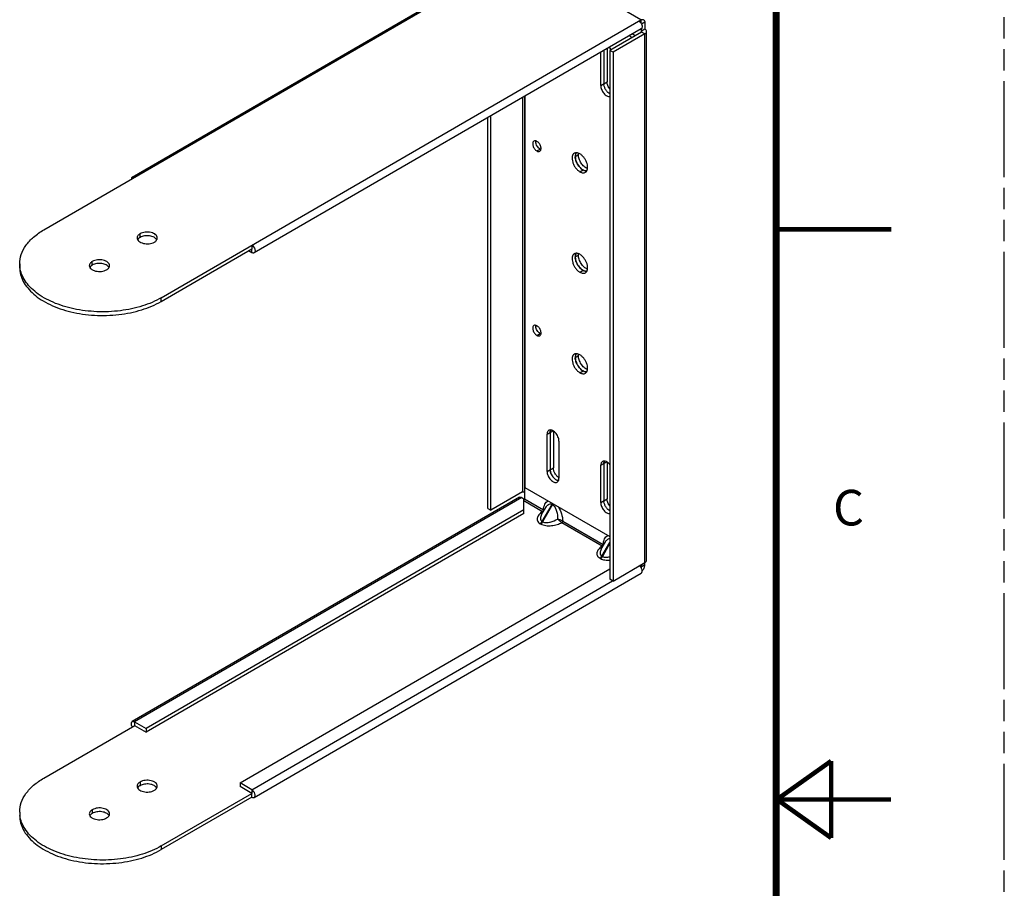
# Model space of a CAD drawing. Units: inches. Extents: x 0 to 77.6, y 0 to 50.3.
# Drawn here: x 57.9 to 77.6, y 23.3 to 40.7 of the extents above; entities that cross this region are included whole.
import ezdxf

# ---------------------------------------------------------------- set-up
doc = ezdxf.new("R2010")
doc.units = ezdxf.units.IN
doc.header["$LTSCALE"] = 4.269406
doc.header["$MEASUREMENT"] = 0
doc.linetypes.add('PHANTOM', pattern=[0.8, 0.45, -0.05, 0.1, -0.05, 0.1, -0.05])
doc.layers.get('0').update_dxf_attribs({"linetype": 'CONTINUOUS'})
doc.layers.add('02___PRT_ALL_AXES', color=7, linetype='CONTINUOUS')
doc.layers.add('DEFAULT_3', color=7, linetype='PHANTOM')
doc.styles.get("Standard").update_dxf_attribs({"font": 'txt', "width": 0.8})

msp = doc.modelspace()

# ---------------------------------------------------------------- linework, layer by layer
at = {"color": 7, "linetype": 'CONTINUOUS'}
for p, q in [((58.404, 36.517), (68.002, 42.077)), ((60.172, 37.572), (67.921, 42.061)), ((70.349, 40.717), (69.967, 40.938)), ((60.752, 35.157), (70.349, 40.717)), ((70.349, 40.717), (70.349, 40.663)), ((70.43, 40.671), (70.367, 40.634)), ((70.43, 40.671), (70.43, 40.533)), ((70.359, 40.543), (62.611, 36.054)), ((70.43, 40.439), (69.794, 40.071)), ((70.239, 40.402), (70.178, 40.438)), ((70.43, 40.533), (70.367, 40.496)), ((70.43, 40.439), (70.367, 40.476)), ((70.43, 29.81), (70.43, 40.439)), ((70.464, 29.901), (70.464, 40.486)), ((69.794, 40.071), (69.731, 40.107)), ((69.794, 40.071), (69.794, 29.486)), ((67.285, 30.939), (67.285, 38.762)), ((62.565, 36.059), (62.5, 36.097)), ((62.565, 36.208), (62.565, 36.135)), ((62.565, 36.059), (62.565, 36.132)), ((57.918, 35.764), (57.918, 35.837)), ((60.752, 35.084), (60.752, 35.157)), ((67.921, 31.162), (60.172, 26.674)), ((67.966, 31.158), (60.218, 26.669)), ((67.966, 31.158), (68.009, 31.133)), ((68.009, 30.838), (68.009, 31.133)), ((68.009, 30.911), (60.452, 26.533)), ((67.285, 30.939), (67.349, 30.903)), ((69.794, 29.486), (70.43, 29.854)), ((70.43, 29.81), (70.367, 29.773)), ((62.331, 25.445), (69.731, 29.732)), ((62.611, 25.156), (70.359, 29.645)), ((62.565, 25.309), (69.785, 29.491)), ((69.794, 29.486), (69.731, 29.522)), ((60.218, 26.669), (60.452, 26.533)), ((60.218, 26.669), (60.218, 26.596)), ((60.452, 26.533), (60.452, 26.46)), ((62.565, 25.309), (62.331, 25.445)), ((62.331, 25.445), (62.331, 25.372)), ((62.565, 25.309), (62.565, 25.236)), ((62.565, 25.161), (62.565, 25.234)), ((62.565, 25.161), (60.752, 24.11)), ((57.918, 24.863), (57.918, 24.79)), ((60.752, 24.183), (60.752, 24.11))]:
    msp.add_line(p, q, dxfattribs=at)
at = {"color": 3, "linetype": 'CONTINUOUS'}
for p, q in [((70.367, 40.632), (70.367, 40.634)), ((70.367, 40.476), (69.731, 40.107)), ((70.176, 40.365), (70.114, 40.401)), ((70.367, 40.476), (70.367, 40.549)), ((69.731, 40.107), (69.731, 29.522)), ((67.984, 39.167), (67.984, 31.271)), ((68.02, 39.188), (68.02, 31.133)), ((68.031, 39.194), (68.031, 31.36)), ((67.349, 30.903), (67.349, 38.799)), ((60.752, 35.084), (62.565, 36.135)), ((62.565, 36.132), (62.563, 36.133)), ((62.566, 36.132), (62.565, 36.132)), ((68.031, 31.36), (69.731, 30.375)), ((67.984, 31.271), (67.349, 30.903)), ((68.009, 31.098), (68.384, 30.881)), ((68.02, 31.133), (68.402, 30.912)), ((68.364, 30.816), (68.448, 30.961)), ((68.377, 30.676), (68.575, 31.02)), ((68.584, 31.015), (68.385, 30.671)), ((68.575, 31.02), (68.584, 31.015)), ((68.009, 30.838), (60.452, 26.46)), ((68.337, 30.634), (68.345, 30.629)), ((68.377, 30.676), (68.385, 30.671)), ((68.772, 30.656), (69.579, 30.189)), ((68.79, 30.687), (69.597, 30.22)), ((69.559, 30.124), (69.643, 30.269)), ((69.572, 29.984), (69.731, 30.26)), ((69.731, 30.241), (69.58, 29.979)), ((69.572, 29.984), (69.58, 29.979)), ((69.532, 29.942), (69.54, 29.937)), ((70.329, 29.795), (70.367, 29.773)), ((70.367, 29.773), (70.367, 29.817)), ((58.404, 25.543), (60.22, 26.595)), ((60.218, 26.596), (60.452, 26.46)), ((60.752, 24.183), (62.566, 25.234)), ((62.565, 25.236), (62.331, 25.372))]:
    msp.add_line(p, q, dxfattribs=at)
at = {"color": 7, "linetype": 'CONTINUOUS'}
for points, const_width in [([(73.059, 47.944), (73.059, 2.283)], 0.137), ([(73.08, 36.528), (75.363, 36.528)], 0.0913), ([(73.075, 25.114), (74.16, 25.884)], 0.0913), ([(74.16, 24.344), (74.16, 25.884)], 0.0913), ([(73.075, 25.114), (75.358, 25.114)], 0.0913), ([(73.075, 25.114), (74.16, 24.344)], 0.0913)]:
    msp.add_lwpolyline(points, dxfattribs=dict(at, const_width=const_width))
msp.add_arc((58.479, 35.837), 0.561, 180.0153, 187.4289, dxfattribs=at)
at = {"color": 3, "linetype": 'CONTINUOUS'}
for centre, radius, start, end in [((68.459, 31.087), 0.135, 329.9516, 338.9163), ((68.467, 31.083), 0.135, 329.9516, 338.9164), ((58.479, 24.863), 0.561, 180.0153, 187.4289)]:
    msp.add_arc(centre, radius, start, end, dxfattribs=at)
at = {"color": 7, "linetype": 'CONTINUOUS'}
for points, knots in [([(70.314, 40.696), (70.318, 40.694), (70.336, 40.681), (70.35, 40.664), (70.358, 40.65)], [0, 0, 0, 0, 0.229373, 1, 1, 1, 1]), ([(70.349, 40.717), (70.359, 40.723), (70.378, 40.73), (70.399, 40.727), (70.407, 40.723)], [0, 0, 0, 0, 0.551152, 1, 1, 1, 1]), ([(70.358, 40.65), (70.364, 40.64), (70.374, 40.619), (70.38, 40.587), (70.376, 40.56), (70.366, 40.546), (70.359, 40.543)], [0, 0, 0, 0, 0.30726, 0.58528, 0.814105, 1, 1, 1, 1]), ([(70.407, 40.723), (70.415, 40.718), (70.428, 40.702), (70.43, 40.681), (70.43, 40.671)], [0, 0, 0, 0, 0.449271, 1, 1, 1, 1]), ([(70.464, 40.486), (70.464, 40.495), (70.456, 40.515), (70.44, 40.527), (70.43, 40.533)], [0, 0, 0, 0, 0.449638, 1, 1, 1, 1]), ([(70.43, 40.439), (70.44, 40.444), (70.456, 40.457), (70.464, 40.477), (70.464, 40.486)], [0, 0, 0, 0, 0.550362, 1, 1, 1, 1]), ([(60.172, 37.572), (60.166, 37.569), (60.155, 37.555), (60.153, 37.539), (60.153, 37.53)], [0, 0, 0, 0, 0.448881, 1, 1, 1, 1]), ([(60.218, 37.568), (60.21, 37.572), (60.195, 37.578), (60.178, 37.576), (60.172, 37.572)], [0, 0, 0, 0, 0.551155, 1, 1, 1, 1]), ([(57.918, 35.837), (57.918, 35.9), (57.942, 36.033), (58.041, 36.217), (58.199, 36.383), (58.331, 36.475), (58.404, 36.517)], [0, 0, 0, 0, 0.218021, 0.451319, 0.71049, 1, 1, 1, 1]), ([(62.565, 36.208), (62.579, 36.2), (62.604, 36.175), (62.624, 36.137), (62.63, 36.105), (62.63, 36.083), (62.624, 36.066), (62.616, 36.057), (62.611, 36.054)], [0, 0, 0, 0, 0.27011, 0.561629, 0.695737, 0.813348, 0.912966, 1, 1, 1, 1]), ([(62.611, 36.054), (62.605, 36.051), (62.588, 36.048), (62.573, 36.055), (62.565, 36.059)], [0, 0, 0, 0, 0.448845, 1, 1, 1, 1]), ([(60.752, 35.157), (60.633, 35.088), (60.365, 34.976), (59.928, 34.884), (59.464, 34.865), (59.008, 34.921), (58.596, 35.046), (58.303, 35.208), (58.124, 35.367), (58.023, 35.492), (57.953, 35.625), (57.929, 35.719), (57.923, 35.765)], [0, 0, 0, 0, 0.127082, 0.266678, 0.412078, 0.555566, 0.689744, 0.808931, 0.862167, 0.911248, 0.956821, 1, 1, 1, 1]), ([(67.921, 31.162), (67.927, 31.166), (67.944, 31.168), (67.959, 31.162), (67.966, 31.158)], [0, 0, 0, 0, 0.448845, 1, 1, 1, 1]), ([(70.359, 29.645), (70.364, 29.647), (70.371, 29.655), (70.377, 29.671), (70.379, 29.691), (70.374, 29.721), (70.357, 29.758), (70.335, 29.782), (70.323, 29.792)], [0, 0, 0, 0, 0.08679, 0.184895, 0.299722, 0.430688, 0.719997, 1, 1, 1, 1]), ([(70.378, 29.692), (70.394, 29.708), (70.418, 29.745), (70.43, 29.789), (70.43, 29.81)], [0, 0, 0, 0, 0.51825, 1, 1, 1, 1]), ([(70.43, 29.854), (70.44, 29.86), (70.456, 29.872), (70.464, 29.892), (70.464, 29.901)], [0, 0, 0, 0, 0.550362, 1, 1, 1, 1]), ([(60.173, 26.567), (60.167, 26.578), (60.158, 26.598), (60.152, 26.629), (60.155, 26.657), (60.166, 26.67), (60.172, 26.674)], [0, 0, 0, 0, 0.307358, 0.585233, 0.813974, 1, 1, 1, 1]), ([(60.172, 26.674), (60.178, 26.677), (60.195, 26.68), (60.21, 26.674), (60.218, 26.669)], [0, 0, 0, 0, 0.448845, 1, 1, 1, 1]), ([(62.611, 25.156), (62.616, 25.159), (62.624, 25.167), (62.63, 25.185), (62.63, 25.206), (62.624, 25.239), (62.604, 25.277), (62.579, 25.301), (62.565, 25.309)], [0, 0, 0, 0, 0.087034, 0.186652, 0.304263, 0.438371, 0.72989, 1, 1, 1, 1]), ([(62.565, 25.161), (62.573, 25.156), (62.588, 25.15), (62.605, 25.153), (62.611, 25.156)], [0, 0, 0, 0, 0.551155, 1, 1, 1, 1]), ([(57.918, 24.79), (57.918, 24.743), (57.931, 24.645), (57.986, 24.505), (58.077, 24.372), (58.199, 24.249), (58.35, 24.138), (58.594, 24.005), (58.951, 23.885), (59.418, 23.819), (59.897, 23.833), (60.351, 23.924), (60.629, 24.039), (60.752, 24.11)], [0, 0, 0, 0, 0.042958, 0.087673, 0.13557, 0.187572, 0.24409, 0.3051, 0.438686, 0.5829, 0.72991, 0.871381, 1, 1, 1, 1])]:
    msp.add_open_spline(points, degree=3, knots=knots, dxfattribs=at)
at = {"color": 3, "linetype": 'CONTINUOUS'}
for points, knots in [([(70.362, 40.645), (70.364, 40.644), (70.367, 40.641), (70.367, 40.636), (70.367, 40.634)], [0, 0, 0, 0, 0.449271, 1, 1, 1, 1]), ([(70.374, 40.486), (70.374, 40.488), (70.373, 40.492), (70.369, 40.495), (70.367, 40.496)], [0, 0, 0, 0, 0.449638, 1, 1, 1, 1]), ([(70.367, 40.476), (70.369, 40.477), (70.373, 40.48), (70.374, 40.484), (70.374, 40.486)], [0, 0, 0, 0, 0.550362, 1, 1, 1, 1]), ([(62.566, 36.132), (62.566, 36.132), (62.566, 36.132), (62.565, 36.132), (62.565, 36.132)], [0, 0, 0, 0, 0.44996, 1, 1, 1, 1]), ([(57.918, 35.764), (57.918, 35.717), (57.931, 35.619), (57.986, 35.479), (58.077, 35.346), (58.199, 35.223), (58.35, 35.112), (58.594, 34.979), (58.951, 34.859), (59.418, 34.794), (59.897, 34.807), (60.351, 34.898), (60.629, 35.013), (60.752, 35.084)], [0, 0, 0, 0, 0.042958, 0.087673, 0.13557, 0.187572, 0.24409, 0.3051, 0.438686, 0.5829, 0.72991, 0.871381, 1, 1, 1, 1]), ([(68.009, 31.109), (68.011, 31.11), (68.016, 31.117), (68.02, 31.127), (68.02, 31.133)], [0, 0, 0, 0, 0.26026, 1, 1, 1, 1]), ([(68.402, 30.912), (68.404, 30.932), (68.409, 30.97), (68.427, 31.023), (68.455, 31.066), (68.483, 31.084), (68.498, 31.089)], [0, 0, 0, 0, 0.285394, 0.544914, 0.779748, 1, 1, 1, 1]), ([(68.448, 30.961), (68.455, 30.973), (68.47, 30.995), (68.499, 31.021), (68.53, 31.032), (68.556, 31.029), (68.569, 31.024), (68.575, 31.02)], [0, 0, 0, 0, 0.259154, 0.502393, 0.737638, 0.862851, 1, 1, 1, 1]), ([(68.584, 31.015), (68.605, 31.003), (68.639, 30.959), (68.676, 30.861), (68.685, 30.78), (68.685, 30.727)], [0, 0, 0, 0, 0.237629, 0.497651, 1, 1, 1, 1]), ([(68.694, 30.976), (68.724, 30.931), (68.766, 30.837), (68.786, 30.736), (68.79, 30.687)], [0, 0, 0, 0, 0.521282, 1, 1, 1, 1]), ([(68.384, 30.881), (68.361, 30.865), (68.328, 30.838), (68.296, 30.795), (68.28, 30.762), (68.274, 30.727), (68.28, 30.691), (68.302, 30.658), (68.324, 30.641), (68.337, 30.634)], [0, 0, 0, 0, 0.276156, 0.400809, 0.516937, 0.627046, 0.737318, 0.858247, 1, 1, 1, 1]), ([(68.364, 30.816), (68.357, 30.804), (68.346, 30.78), (68.337, 30.742), (68.344, 30.709), (68.359, 30.688), (68.37, 30.679), (68.377, 30.676)], [0, 0, 0, 0, 0.259349, 0.502837, 0.738162, 0.863206, 1, 1, 1, 1]), ([(68.384, 30.881), (68.39, 30.884), (68.398, 30.894), (68.402, 30.906), (68.402, 30.912)], [0, 0, 0, 0, 0.500328, 1, 1, 1, 1]), ([(68.384, 30.881), (68.386, 30.88), (68.39, 30.878), (68.395, 30.876), (68.398, 30.874)], [0, 0, 0, 0, 0.275356, 1, 1, 1, 1]), ([(68.415, 30.903), (68.414, 30.904), (68.41, 30.907), (68.405, 30.91), (68.402, 30.912)], [0, 0, 0, 0, 0.223588, 1, 1, 1, 1]), ([(68.337, 30.634), (68.341, 30.636), (68.357, 30.647), (68.369, 30.663), (68.377, 30.676)], [0, 0, 0, 0, 0.229236, 1, 1, 1, 1]), ([(68.345, 30.629), (68.349, 30.631), (68.365, 30.642), (68.378, 30.658), (68.385, 30.671)], [0, 0, 0, 0, 0.229236, 1, 1, 1, 1]), ([(68.345, 30.629), (68.36, 30.62), (68.394, 30.607), (68.467, 30.592), (68.563, 30.593), (68.673, 30.615), (68.741, 30.641), (68.772, 30.656)], [0, 0, 0, 0, 0.11604, 0.243387, 0.507544, 0.763086, 1, 1, 1, 1]), ([(68.385, 30.671), (68.407, 30.658), (68.461, 30.651), (68.565, 30.668), (68.639, 30.701), (68.685, 30.727)], [0, 0, 0, 0, 0.237436, 0.497364, 1, 1, 1, 1]), ([(68.79, 30.687), (68.773, 30.696), (68.738, 30.711), (68.702, 30.723), (68.685, 30.727)], [0, 0, 0, 0, 0.51303, 1, 1, 1, 1]), ([(68.685, 30.727), (68.698, 30.714), (68.726, 30.689), (68.756, 30.667), (68.772, 30.656)], [0, 0, 0, 0, 0.486847, 1, 1, 1, 1]), ([(68.79, 30.687), (68.79, 30.681), (68.786, 30.669), (68.777, 30.66), (68.772, 30.656)], [0, 0, 0, 0, 0.499672, 1, 1, 1, 1]), ([(69.597, 30.22), (69.599, 30.24), (69.604, 30.278), (69.622, 30.331), (69.65, 30.373), (69.678, 30.392), (69.693, 30.397)], [0, 0, 0, 0, 0.285394, 0.544914, 0.779748, 1, 1, 1, 1]), ([(69.579, 30.189), (69.556, 30.173), (69.523, 30.146), (69.491, 30.103), (69.475, 30.069), (69.469, 30.035), (69.475, 29.999), (69.497, 29.966), (69.519, 29.949), (69.532, 29.942)], [0, 0, 0, 0, 0.276156, 0.400809, 0.516937, 0.627046, 0.737318, 0.858247, 1, 1, 1, 1]), ([(69.579, 30.189), (69.585, 30.192), (69.593, 30.202), (69.597, 30.214), (69.597, 30.22)], [0, 0, 0, 0, 0.500328, 1, 1, 1, 1]), ([(69.579, 30.189), (69.581, 30.188), (69.585, 30.186), (69.59, 30.184), (69.593, 30.182)], [0, 0, 0, 0, 0.275356, 1, 1, 1, 1]), ([(69.61, 30.211), (69.609, 30.212), (69.605, 30.215), (69.6, 30.218), (69.597, 30.22)], [0, 0, 0, 0, 0.223588, 1, 1, 1, 1]), ([(69.643, 30.269), (69.648, 30.278), (69.659, 30.295), (69.679, 30.317), (69.703, 30.333), (69.722, 30.338), (69.731, 30.338)], [0, 0, 0, 0, 0.265146, 0.518011, 0.760099, 1, 1, 1, 1]), ([(69.532, 29.942), (69.536, 29.944), (69.552, 29.955), (69.564, 29.971), (69.572, 29.984)], [0, 0, 0, 0, 0.229236, 1, 1, 1, 1]), ([(69.559, 30.124), (69.552, 30.112), (69.541, 30.088), (69.532, 30.05), (69.539, 30.017), (69.554, 29.996), (69.565, 29.987), (69.572, 29.984)], [0, 0, 0, 0, 0.259349, 0.502837, 0.738162, 0.863206, 1, 1, 1, 1]), ([(69.54, 29.937), (69.544, 29.939), (69.56, 29.95), (69.572, 29.966), (69.58, 29.979)], [0, 0, 0, 0, 0.229236, 1, 1, 1, 1]), ([(69.58, 29.979), (69.601, 29.967), (69.655, 29.958), (69.705, 29.966), (69.731, 29.973)], [0, 0, 0, 0, 0.477178, 1, 1, 1, 1]), ([(69.54, 29.937), (69.567, 29.921), (69.631, 29.903), (69.697, 29.901), (69.731, 29.903)], [0, 0, 0, 0, 0.476605, 1, 1, 1, 1]), ([(70.358, 29.751), (70.36, 29.753), (70.364, 29.759), (70.367, 29.767), (70.367, 29.773)], [0, 0, 0, 0, 0.263481, 1, 1, 1, 1]), ([(60.217, 26.596), (60.217, 26.596), (60.218, 26.596), (60.218, 26.596), (60.218, 26.596)], [0, 0, 0, 0, 0.44996, 1, 1, 1, 1]), ([(57.918, 24.863), (57.918, 24.926), (57.942, 25.059), (58.041, 25.243), (58.199, 25.409), (58.331, 25.501), (58.404, 25.543)], [0, 0, 0, 0, 0.218021, 0.451319, 0.71049, 1, 1, 1, 1]), ([(62.565, 25.234), (62.565, 25.234), (62.566, 25.233), (62.566, 25.234), (62.566, 25.234)], [0, 0, 0, 0, 0.552144, 1, 1, 1, 1]), ([(60.752, 24.183), (60.633, 24.114), (60.365, 24.002), (59.928, 23.91), (59.464, 23.891), (59.008, 23.946), (58.596, 24.072), (58.303, 24.234), (58.124, 24.393), (58.023, 24.518), (57.953, 24.651), (57.929, 24.744), (57.923, 24.791)], [0, 0, 0, 0, 0.127082, 0.266678, 0.412078, 0.555566, 0.689744, 0.808931, 0.862167, 0.911248, 0.956821, 1, 1, 1, 1])]:
    msp.add_open_spline(points, degree=3, knots=knots, dxfattribs=at)
for points in [[(62.565, 36.135), (62.566, 36.134), (62.567, 36.133), (62.566, 36.132)], [(67.984, 31.271), (67.99, 31.274), (68.002, 31.276), (68.015, 31.274), (68.02, 31.271)], [(60.218, 26.593), (60.217, 26.594), (60.216, 26.596), (60.217, 26.596)], [(62.566, 25.234), (62.567, 25.234), (62.566, 25.236), (62.565, 25.236)]]:
    msp.add_open_spline(points, degree=3, dxfattribs=at)
at = {"layer": '02___PRT_ALL_AXES', "color": 3, "linetype": 'CONTINUOUS'}
for p, q in [((69.548, 39.406), (69.548, 40.073)), ((69.612, 40.11), (69.612, 39.443)), ((68.473, 31.682), (68.473, 32.426)), ((68.536, 32.462), (68.536, 31.719)), ((68.712, 32.287), (68.712, 31.544)), ((69.548, 31.059), (69.548, 31.803)), ((69.612, 31.84), (69.612, 31.096))]:
    msp.add_line(p, q, dxfattribs=at)
at = {"layer": '02___PRT_ALL_AXES', "color": 7, "linetype": 'CONTINUOUS'}
for p, q in [((69.675, 40.146), (69.675, 39.48)), ((69.548, 39.406), (69.675, 39.48)), ((68.249, 38.276), (68.27, 38.288)), ((68.27, 38.095), (68.333, 38.131)), ((68.349, 38.124), (68.351, 38.123)), ((69.038, 37.985), (69.101, 38.021)), ((69.13, 37.679), (69.193, 37.716)), ((60.327, 36.364), (60.327, 36.437)), ((59.371, 35.81), (59.371, 35.883)), ((69.038, 35.974), (69.101, 36.01)), ((69.13, 35.668), (69.193, 35.704)), ((68.249, 34.585), (68.27, 34.596)), ((68.27, 34.403), (68.333, 34.44)), ((68.349, 34.432), (68.351, 34.431)), ((69.038, 33.962), (69.101, 33.999)), ((69.13, 33.657), (69.193, 33.693)), ((68.473, 32.426), (68.592, 32.495)), ((68.6, 32.489), (68.6, 31.755)), ((68.473, 31.682), (68.6, 31.755)), ((69.548, 31.803), (69.667, 31.872)), ((69.675, 31.866), (69.675, 31.132)), ((69.548, 31.059), (69.675, 31.132)), ((60.327, 25.463), (60.327, 25.39)), ((59.371, 24.909), (59.371, 24.836))]:
    msp.add_line(p, q, dxfattribs=at)
at = {"layer": '02___PRT_ALL_AXES', "color": 3, "linetype": 'CONTINUOUS'}
for centre, radius, start, end in [((68.33, 38.279), 0.08, 167.9682, 169.7787), ((68.376, 38.2), 0.0804, 250.0831, 252.2333), ((69.146, 38.002), 0.106, 153.4595, 156.8195), ((69.138, 38.007), 0.0968, 147.5228, 153.49), ((69.221, 37.985), 0.183, 174.2872, 177.5857), ((69.237, 37.985), 0.199, 177.5731, 180.014), ((69.252, 37.985), 0.214, 180.0146, 182.3408), ((69.179, 37.992), 0.14, 164.7845, 168.4818), ((69.275, 37.848), 0.155, 248.2227, 251.2456), ((69.265, 37.812), 0.118, 258.1398, 262.4152), ((69.263, 37.788), 0.0942, 270.077, 272.2327), ((69.221, 35.974), 0.183, 174.2872, 177.5857), ((69.237, 35.974), 0.199, 177.5731, 180.014), ((69.252, 35.974), 0.214, 180.0146, 182.3408), ((69.179, 35.981), 0.14, 164.7845, 168.4818), ((69.146, 35.991), 0.106, 153.4595, 156.8195), ((69.138, 35.996), 0.0968, 147.5228, 153.49), ((69.275, 35.837), 0.155, 248.2227, 251.2456), ((69.265, 35.801), 0.118, 258.1398, 262.4152), ((69.263, 35.777), 0.0942, 270.077, 272.2327), ((68.33, 34.587), 0.08, 167.9682, 169.7787), ((68.376, 34.508), 0.0804, 250.0831, 252.2333), ((69.221, 33.963), 0.183, 174.2872, 177.5857), ((69.237, 33.962), 0.199, 177.5731, 180.014), ((69.252, 33.962), 0.214, 180.0146, 182.3408), ((69.179, 33.969), 0.14, 164.7845, 168.4818), ((69.146, 33.98), 0.106, 153.4595, 156.8195), ((69.138, 33.984), 0.0968, 147.5228, 153.49), ((69.275, 33.826), 0.155, 248.2227, 251.2456), ((69.265, 33.79), 0.118, 258.1398, 262.4152), ((69.263, 33.766), 0.0942, 270.077, 272.2327), ((68.652, 32.466), 0.116, 167.6331, 170.9899), ((68.624, 32.474), 0.0864, 155.3586, 160.0939), ((69.728, 31.843), 0.116, 167.6331, 170.9899), ((69.699, 31.851), 0.0864, 155.3586, 160.0939)]:
    msp.add_arc(centre, radius, start, end, dxfattribs=at)
for points, knots in [([(69.757, 40.122), (69.754, 40.127), (69.744, 40.145), (69.731, 40.162), (69.721, 40.173)], [0, 0, 0, 0, 0.252595, 1, 1, 1, 1]), ([(69.613, 39.419), (69.613, 39.421), (69.612, 39.429), (69.612, 39.437), (69.612, 39.443)], [0, 0, 0, 0, 0.257196, 1, 1, 1, 1]), ([(69.731, 39.236), (69.716, 39.245), (69.687, 39.268), (69.652, 39.313), (69.626, 39.364), (69.616, 39.401), (69.613, 39.419)], [0, 0, 0, 0, 0.233053, 0.490796, 0.753459, 1, 1, 1, 1]), ([(69.548, 39.406), (69.548, 39.379), (69.562, 39.323), (69.598, 39.261), (69.638, 39.22), (69.676, 39.192), (69.711, 39.181), (69.731, 39.184)], [0, 0, 0, 0, 0.259624, 0.54386, 0.679404, 0.802576, 1, 1, 1, 1]), ([(68.21, 38.293), (68.205, 38.29), (68.194, 38.279), (68.186, 38.256), (68.186, 38.228), (68.194, 38.186), (68.219, 38.137), (68.252, 38.105), (68.27, 38.095)], [0, 0, 0, 0, 0.087034, 0.186652, 0.304263, 0.438371, 0.72989, 1, 1, 1, 1]), ([(68.27, 38.287), (68.26, 38.293), (68.24, 38.301), (68.218, 38.298), (68.21, 38.293)], [0, 0, 0, 0, 0.551155, 1, 1, 1, 1]), ([(68.249, 38.276), (68.249, 38.278), (68.25, 38.283), (68.25, 38.289), (68.251, 38.293)], [0, 0, 0, 0, 0.259371, 1, 1, 1, 1]), ([(68.333, 38.131), (68.321, 38.138), (68.299, 38.157), (68.273, 38.193), (68.255, 38.234), (68.249, 38.262), (68.249, 38.276)], [0, 0, 0, 0, 0.237426, 0.500318, 0.763038, 1, 1, 1, 1]), ([(68.329, 38.089), (68.335, 38.092), (68.346, 38.103), (68.353, 38.126), (68.354, 38.154), (68.345, 38.196), (68.32, 38.245), (68.288, 38.277), (68.27, 38.287)], [0, 0, 0, 0, 0.087034, 0.186652, 0.304263, 0.438371, 0.72989, 1, 1, 1, 1]), ([(68.27, 38.095), (68.28, 38.089), (68.299, 38.081), (68.321, 38.084), (68.329, 38.089)], [0, 0, 0, 0, 0.551155, 1, 1, 1, 1]), ([(68.349, 38.124), (68.347, 38.124), (68.342, 38.127), (68.337, 38.129), (68.333, 38.131)], [0, 0, 0, 0, 0.240657, 1, 1, 1, 1]), ([(69.02, 38.048), (69.009, 38.042), (68.989, 38.021), (68.975, 37.979), (68.974, 37.927), (68.985, 37.87), (69.009, 37.813), (69.042, 37.759), (69.082, 37.713), (69.114, 37.688), (69.13, 37.679)], [0, 0, 0, 0, 0.086823, 0.186204, 0.303531, 0.437316, 0.581828, 0.729198, 0.871044, 1, 1, 1, 1]), ([(69.13, 38.037), (69.12, 38.043), (69.101, 38.052), (69.072, 38.059), (69.044, 38.058), (69.027, 38.052), (69.02, 38.048)], [0, 0, 0, 0, 0.290101, 0.549429, 0.782492, 1, 1, 1, 1]), ([(69.044, 38.028), (69.044, 38.03), (69.045, 38.035), (69.047, 38.04), (69.049, 38.044)], [0, 0, 0, 0, 0.256123, 1, 1, 1, 1]), ([(69.24, 37.668), (69.251, 37.674), (69.271, 37.695), (69.285, 37.737), (69.287, 37.789), (69.275, 37.846), (69.251, 37.903), (69.218, 37.957), (69.178, 38.003), (69.146, 38.028), (69.13, 38.037)], [0, 0, 0, 0, 0.086823, 0.186204, 0.303531, 0.437316, 0.581828, 0.729198, 0.871044, 1, 1, 1, 1]), ([(69.193, 37.716), (69.172, 37.728), (69.132, 37.762), (69.084, 37.826), (69.05, 37.899), (69.039, 37.951), (69.038, 37.976)], [0, 0, 0, 0, 0.236033, 0.497355, 0.760106, 1, 1, 1, 1]), ([(69.13, 37.679), (69.14, 37.673), (69.159, 37.664), (69.189, 37.657), (69.216, 37.658), (69.233, 37.664), (69.24, 37.668)], [0, 0, 0, 0, 0.290101, 0.549429, 0.782492, 1, 1, 1, 1]), ([(69.217, 37.704), (69.215, 37.705), (69.207, 37.708), (69.199, 37.712), (69.193, 37.716)], [0, 0, 0, 0, 0.242282, 1, 1, 1, 1]), ([(60.327, 36.364), (60.322, 36.361), (60.303, 36.349), (60.286, 36.332), (60.278, 36.318)], [0, 0, 0, 0, 0.2761, 1, 1, 1, 1]), ([(60.663, 36.317), (60.651, 36.339), (60.618, 36.366), (60.565, 36.386), (60.501, 36.4), (60.418, 36.399), (60.354, 36.38), (60.327, 36.364)], [0, 0, 0, 0, 0.203993, 0.328617, 0.463965, 0.744434, 1, 1, 1, 1]), ([(69.02, 36.037), (69.009, 36.031), (68.989, 36.01), (68.975, 35.967), (68.974, 35.916), (68.985, 35.859), (69.009, 35.801), (69.042, 35.747), (69.082, 35.701), (69.114, 35.677), (69.13, 35.668)], [0, 0, 0, 0, 0.086823, 0.186204, 0.303531, 0.437316, 0.581828, 0.729198, 0.871044, 1, 1, 1, 1]), ([(69.13, 36.026), (69.12, 36.032), (69.101, 36.041), (69.072, 36.048), (69.044, 36.047), (69.027, 36.041), (69.02, 36.037)], [0, 0, 0, 0, 0.290101, 0.549429, 0.782492, 1, 1, 1, 1]), ([(69.193, 35.704), (69.172, 35.717), (69.132, 35.751), (69.084, 35.815), (69.05, 35.888), (69.039, 35.94), (69.038, 35.965)], [0, 0, 0, 0, 0.236033, 0.497355, 0.760106, 1, 1, 1, 1]), ([(69.044, 36.017), (69.044, 36.019), (69.045, 36.024), (69.047, 36.029), (69.049, 36.033)], [0, 0, 0, 0, 0.256123, 1, 1, 1, 1]), ([(69.24, 35.657), (69.251, 35.663), (69.271, 35.683), (69.285, 35.726), (69.287, 35.778), (69.275, 35.835), (69.251, 35.892), (69.218, 35.946), (69.178, 35.992), (69.146, 36.017), (69.13, 36.026)], [0, 0, 0, 0, 0.086823, 0.186204, 0.303531, 0.437316, 0.581828, 0.729198, 0.871044, 1, 1, 1, 1]), ([(59.371, 35.81), (59.366, 35.807), (59.347, 35.795), (59.33, 35.778), (59.322, 35.764)], [0, 0, 0, 0, 0.2761, 1, 1, 1, 1]), ([(59.708, 35.764), (59.695, 35.785), (59.662, 35.812), (59.609, 35.833), (59.545, 35.847), (59.462, 35.846), (59.398, 35.826), (59.371, 35.81)], [0, 0, 0, 0, 0.203993, 0.328617, 0.463965, 0.744434, 1, 1, 1, 1]), ([(69.217, 35.693), (69.215, 35.694), (69.207, 35.697), (69.199, 35.701), (69.193, 35.704)], [0, 0, 0, 0, 0.242282, 1, 1, 1, 1]), ([(69.13, 35.668), (69.14, 35.662), (69.159, 35.653), (69.189, 35.646), (69.216, 35.646), (69.233, 35.653), (69.24, 35.657)], [0, 0, 0, 0, 0.290101, 0.549429, 0.782492, 1, 1, 1, 1]), ([(68.21, 34.602), (68.205, 34.598), (68.194, 34.587), (68.186, 34.564), (68.186, 34.537), (68.194, 34.495), (68.219, 34.446), (68.252, 34.414), (68.27, 34.403)], [0, 0, 0, 0, 0.087034, 0.186652, 0.304263, 0.438371, 0.72989, 1, 1, 1, 1]), ([(68.27, 34.596), (68.26, 34.602), (68.24, 34.61), (68.218, 34.606), (68.21, 34.602)], [0, 0, 0, 0, 0.551155, 1, 1, 1, 1]), ([(68.249, 34.585), (68.249, 34.586), (68.25, 34.592), (68.25, 34.597), (68.251, 34.602)], [0, 0, 0, 0, 0.259371, 1, 1, 1, 1]), ([(68.333, 34.44), (68.321, 34.447), (68.299, 34.466), (68.273, 34.501), (68.255, 34.542), (68.249, 34.571), (68.249, 34.585)], [0, 0, 0, 0, 0.237426, 0.500318, 0.763038, 1, 1, 1, 1]), ([(68.329, 34.397), (68.335, 34.401), (68.346, 34.411), (68.353, 34.434), (68.354, 34.462), (68.345, 34.504), (68.32, 34.553), (68.288, 34.585), (68.27, 34.596)], [0, 0, 0, 0, 0.087034, 0.186652, 0.304263, 0.438371, 0.72989, 1, 1, 1, 1]), ([(68.27, 34.403), (68.28, 34.397), (68.299, 34.389), (68.321, 34.392), (68.329, 34.397)], [0, 0, 0, 0, 0.551155, 1, 1, 1, 1]), ([(68.349, 34.432), (68.347, 34.433), (68.342, 34.435), (68.337, 34.438), (68.333, 34.44)], [0, 0, 0, 0, 0.240657, 1, 1, 1, 1]), ([(69.02, 34.026), (69.009, 34.02), (68.989, 33.999), (68.975, 33.956), (68.974, 33.905), (68.985, 33.848), (69.009, 33.79), (69.042, 33.736), (69.082, 33.69), (69.114, 33.666), (69.13, 33.657)], [0, 0, 0, 0, 0.086823, 0.186204, 0.303531, 0.437316, 0.581828, 0.729198, 0.871044, 1, 1, 1, 1]), ([(69.13, 34.015), (69.12, 34.02), (69.101, 34.03), (69.072, 34.037), (69.044, 34.036), (69.027, 34.03), (69.02, 34.026)], [0, 0, 0, 0, 0.290101, 0.549429, 0.782492, 1, 1, 1, 1]), ([(69.193, 33.693), (69.172, 33.706), (69.132, 33.74), (69.084, 33.804), (69.05, 33.877), (69.039, 33.929), (69.038, 33.954)], [0, 0, 0, 0, 0.236033, 0.497355, 0.760106, 1, 1, 1, 1]), ([(69.044, 34.006), (69.044, 34.008), (69.045, 34.013), (69.047, 34.018), (69.049, 34.022)], [0, 0, 0, 0, 0.256123, 1, 1, 1, 1]), ([(69.24, 33.646), (69.251, 33.652), (69.271, 33.672), (69.285, 33.715), (69.287, 33.767), (69.275, 33.823), (69.251, 33.881), (69.218, 33.935), (69.178, 33.981), (69.146, 34.005), (69.13, 34.015)], [0, 0, 0, 0, 0.086823, 0.186204, 0.303531, 0.437316, 0.581828, 0.729198, 0.871044, 1, 1, 1, 1]), ([(69.13, 33.657), (69.14, 33.651), (69.159, 33.642), (69.189, 33.635), (69.216, 33.635), (69.233, 33.641), (69.24, 33.646)], [0, 0, 0, 0, 0.290101, 0.549429, 0.782492, 1, 1, 1, 1]), ([(69.217, 33.682), (69.215, 33.682), (69.207, 33.686), (69.199, 33.69), (69.193, 33.693)], [0, 0, 0, 0, 0.242282, 1, 1, 1, 1]), ([(68.508, 32.503), (68.502, 32.5), (68.492, 32.491), (68.481, 32.473), (68.474, 32.451), (68.473, 32.434), (68.473, 32.426)], [0, 0, 0, 0, 0.217786, 0.450967, 0.710191, 1, 1, 1, 1]), ([(68.712, 32.287), (68.712, 32.302), (68.708, 32.332), (68.693, 32.377), (68.669, 32.42), (68.64, 32.458), (68.606, 32.487), (68.571, 32.506), (68.537, 32.513), (68.516, 32.508), (68.508, 32.503)], [0, 0, 0, 0, 0.128714, 0.27044, 0.417806, 0.562396, 0.696294, 0.813725, 0.913164, 1, 1, 1, 1]), ([(68.536, 32.462), (68.536, 32.464), (68.536, 32.472), (68.537, 32.479), (68.538, 32.484)], [0, 0, 0, 0, 0.258317, 1, 1, 1, 1]), ([(69.583, 31.88), (69.578, 31.877), (69.567, 31.868), (69.556, 31.85), (69.55, 31.828), (69.548, 31.811), (69.548, 31.803)], [0, 0, 0, 0, 0.217786, 0.450967, 0.710191, 1, 1, 1, 1]), ([(69.731, 31.814), (69.72, 31.828), (69.697, 31.853), (69.658, 31.879), (69.618, 31.891), (69.593, 31.885), (69.583, 31.88)], [0, 0, 0, 0, 0.308412, 0.58078, 0.807707, 1, 1, 1, 1]), ([(69.612, 31.84), (69.612, 31.841), (69.612, 31.849), (69.612, 31.856), (69.613, 31.861)], [0, 0, 0, 0, 0.258317, 1, 1, 1, 1]), ([(68.473, 31.682), (68.473, 31.668), (68.477, 31.637), (68.492, 31.593), (68.515, 31.55), (68.545, 31.512), (68.578, 31.482), (68.613, 31.463), (68.647, 31.456), (68.669, 31.462), (68.677, 31.467)], [0, 0, 0, 0, 0.128714, 0.27044, 0.417806, 0.562396, 0.696294, 0.813725, 0.913164, 1, 1, 1, 1]), ([(68.538, 31.695), (68.538, 31.697), (68.537, 31.705), (68.536, 31.713), (68.536, 31.719)], [0, 0, 0, 0, 0.257196, 1, 1, 1, 1]), ([(68.702, 31.496), (68.684, 31.497), (68.644, 31.515), (68.595, 31.562), (68.556, 31.624), (68.541, 31.671), (68.538, 31.695)], [0, 0, 0, 0, 0.205976, 0.460278, 0.737052, 1, 1, 1, 1]), ([(68.677, 31.467), (68.683, 31.47), (68.693, 31.478), (68.704, 31.497), (68.711, 31.519), (68.712, 31.535), (68.712, 31.544)], [0, 0, 0, 0, 0.217786, 0.450967, 0.710191, 1, 1, 1, 1]), ([(69.548, 31.059), (69.548, 31.032), (69.562, 30.975), (69.598, 30.913), (69.638, 30.872), (69.676, 30.844), (69.711, 30.833), (69.731, 30.836)], [0, 0, 0, 0, 0.259624, 0.54386, 0.679404, 0.802576, 1, 1, 1, 1]), ([(69.613, 31.072), (69.613, 31.074), (69.612, 31.082), (69.612, 31.09), (69.612, 31.096)], [0, 0, 0, 0, 0.257196, 1, 1, 1, 1]), ([(69.731, 30.889), (69.716, 30.897), (69.687, 30.921), (69.652, 30.965), (69.626, 31.017), (69.616, 31.054), (69.613, 31.072)], [0, 0, 0, 0, 0.233053, 0.490796, 0.753459, 1, 1, 1, 1]), ([(60.327, 25.463), (60.318, 25.458), (60.302, 25.447), (60.283, 25.426), (60.271, 25.404), (60.268, 25.388), (60.268, 25.38)], [0, 0, 0, 0, 0.289517, 0.548677, 0.78198, 1, 1, 1, 1]), ([(60.673, 25.38), (60.673, 25.392), (60.666, 25.417), (60.639, 25.449), (60.598, 25.473), (60.547, 25.491), (60.49, 25.499), (60.432, 25.497), (60.376, 25.486), (60.342, 25.472), (60.327, 25.463)], [0, 0, 0, 0, 0.087143, 0.18674, 0.304158, 0.437924, 0.582333, 0.729542, 0.871206, 1, 1, 1, 1]), ([(60.268, 25.38), (60.268, 25.368), (60.275, 25.343), (60.302, 25.311), (60.343, 25.287), (60.394, 25.269), (60.451, 25.261), (60.51, 25.263), (60.565, 25.274), (60.599, 25.288), (60.614, 25.297)], [0, 0, 0, 0, 0.087143, 0.18674, 0.304158, 0.437924, 0.582333, 0.729542, 0.871206, 1, 1, 1, 1]), ([(60.614, 25.297), (60.623, 25.302), (60.639, 25.313), (60.658, 25.334), (60.671, 25.356), (60.673, 25.372), (60.673, 25.38)], [0, 0, 0, 0, 0.289517, 0.548677, 0.78198, 1, 1, 1, 1]), ([(59.371, 24.909), (59.362, 24.904), (59.346, 24.893), (59.327, 24.873), (59.315, 24.85), (59.312, 24.834), (59.312, 24.826)], [0, 0, 0, 0, 0.289517, 0.548677, 0.78198, 1, 1, 1, 1]), ([(59.717, 24.826), (59.717, 24.838), (59.71, 24.863), (59.683, 24.895), (59.642, 24.92), (59.591, 24.937), (59.534, 24.945), (59.476, 24.943), (59.42, 24.932), (59.386, 24.918), (59.371, 24.909)], [0, 0, 0, 0, 0.087143, 0.18674, 0.304158, 0.437924, 0.582333, 0.729542, 0.871206, 1, 1, 1, 1]), ([(59.312, 24.826), (59.312, 24.815), (59.319, 24.789), (59.347, 24.758), (59.387, 24.733), (59.438, 24.716), (59.495, 24.708), (59.554, 24.709), (59.609, 24.72), (59.643, 24.734), (59.658, 24.743)], [0, 0, 0, 0, 0.087143, 0.18674, 0.304158, 0.437924, 0.582333, 0.729542, 0.871206, 1, 1, 1, 1]), ([(59.658, 24.743), (59.667, 24.748), (59.683, 24.759), (59.702, 24.78), (59.715, 24.802), (59.717, 24.818), (59.717, 24.826)], [0, 0, 0, 0, 0.289517, 0.548677, 0.78198, 1, 1, 1, 1])]:
    msp.add_open_spline(points, degree=3, knots=knots, dxfattribs=at)
at = {"layer": '02___PRT_ALL_AXES', "color": 7, "linetype": 'CONTINUOUS'}
for points in [[(69.612, 39.443), (69.612, 39.435), (69.612, 39.427), (69.613, 39.419)], [(68.251, 38.296), (68.25, 38.289), (68.249, 38.283), (68.249, 38.276)], [(68.251, 34.604), (68.25, 34.598), (68.249, 34.591), (68.249, 34.585)], [(69.612, 31.096), (69.612, 31.088), (69.612, 31.08), (69.613, 31.072)]]:
    msp.add_open_spline(points, degree=3, dxfattribs=at)
for points, knots in [([(69.731, 39.331), (69.714, 39.353), (69.687, 39.4), (69.675, 39.454), (69.675, 39.48)], [0, 0, 0, 0, 0.523767, 1, 1, 1, 1]), ([(69.057, 38.059), (69.042, 38.036), (69.035, 37.99), (69.043, 37.93), (69.065, 37.861), (69.11, 37.783), (69.164, 37.733), (69.193, 37.716)], [0, 0, 0, 0, 0.201752, 0.325899, 0.4613, 0.742994, 1, 1, 1, 1]), ([(69.101, 38.021), (69.101, 38.024), (69.102, 38.033), (69.102, 38.043), (69.104, 38.05)], [0, 0, 0, 0, 0.258371, 1, 1, 1, 1]), ([(69.283, 37.74), (69.258, 37.749), (69.21, 37.782), (69.153, 37.851), (69.113, 37.933), (69.101, 37.993), (69.101, 38.021)], [0, 0, 0, 0, 0.226266, 0.488675, 0.757385, 1, 1, 1, 1]), ([(69.193, 37.716), (69.2, 37.712), (69.222, 37.7), (69.248, 37.694), (69.266, 37.694)], [0, 0, 0, 0, 0.277728, 1, 1, 1, 1]), ([(60.673, 36.354), (60.673, 36.366), (60.666, 36.391), (60.639, 36.423), (60.598, 36.448), (60.547, 36.465), (60.49, 36.473), (60.432, 36.471), (60.376, 36.46), (60.342, 36.446), (60.327, 36.437)], [0, 0, 0, 0, 0.087143, 0.18674, 0.304158, 0.437924, 0.582333, 0.729542, 0.871206, 1, 1, 1, 1]), ([(60.327, 36.437), (60.318, 36.432), (60.302, 36.421), (60.283, 36.401), (60.271, 36.378), (60.268, 36.362), (60.268, 36.354)], [0, 0, 0, 0, 0.289517, 0.548677, 0.78198, 1, 1, 1, 1]), ([(60.268, 36.354), (60.268, 36.342), (60.275, 36.317), (60.302, 36.286), (60.343, 36.261), (60.394, 36.244), (60.451, 36.236), (60.51, 36.237), (60.565, 36.248), (60.599, 36.262), (60.614, 36.271)], [0, 0, 0, 0, 0.087143, 0.18674, 0.304158, 0.437924, 0.582333, 0.729542, 0.871206, 1, 1, 1, 1]), ([(60.614, 36.271), (60.623, 36.276), (60.639, 36.287), (60.658, 36.308), (60.671, 36.33), (60.673, 36.346), (60.673, 36.354)], [0, 0, 0, 0, 0.289517, 0.548677, 0.78198, 1, 1, 1, 1]), ([(59.371, 35.883), (59.362, 35.878), (59.346, 35.867), (59.327, 35.847), (59.315, 35.824), (59.312, 35.808), (59.312, 35.8)], [0, 0, 0, 0, 0.289517, 0.548677, 0.78198, 1, 1, 1, 1]), ([(59.717, 35.8), (59.717, 35.812), (59.71, 35.837), (59.683, 35.869), (59.642, 35.894), (59.591, 35.911), (59.534, 35.919), (59.476, 35.917), (59.42, 35.906), (59.386, 35.892), (59.371, 35.883)], [0, 0, 0, 0, 0.087143, 0.18674, 0.304158, 0.437924, 0.582333, 0.729542, 0.871206, 1, 1, 1, 1]), ([(69.057, 36.048), (69.042, 36.025), (69.035, 35.979), (69.043, 35.919), (69.065, 35.85), (69.11, 35.772), (69.164, 35.722), (69.193, 35.704)], [0, 0, 0, 0, 0.201752, 0.325899, 0.4613, 0.742994, 1, 1, 1, 1]), ([(69.101, 36.01), (69.101, 36.013), (69.102, 36.022), (69.102, 36.032), (69.104, 36.039)], [0, 0, 0, 0, 0.258371, 1, 1, 1, 1]), ([(69.283, 35.729), (69.258, 35.738), (69.21, 35.771), (69.153, 35.84), (69.113, 35.922), (69.101, 35.982), (69.101, 36.01)], [0, 0, 0, 0, 0.226266, 0.488675, 0.757385, 1, 1, 1, 1]), ([(59.312, 35.8), (59.312, 35.789), (59.319, 35.763), (59.347, 35.732), (59.387, 35.707), (59.438, 35.69), (59.495, 35.682), (59.554, 35.683), (59.609, 35.695), (59.643, 35.709), (59.658, 35.717)], [0, 0, 0, 0, 0.087143, 0.18674, 0.304158, 0.437924, 0.582333, 0.729542, 0.871206, 1, 1, 1, 1]), ([(59.658, 35.717), (59.667, 35.722), (59.683, 35.734), (59.702, 35.754), (59.715, 35.776), (59.717, 35.793), (59.717, 35.8)], [0, 0, 0, 0, 0.289517, 0.548677, 0.78198, 1, 1, 1, 1]), ([(69.193, 35.704), (69.2, 35.701), (69.222, 35.689), (69.248, 35.683), (69.266, 35.683)], [0, 0, 0, 0, 0.277728, 1, 1, 1, 1]), ([(69.057, 34.037), (69.042, 34.014), (69.035, 33.968), (69.043, 33.908), (69.065, 33.839), (69.11, 33.761), (69.164, 33.71), (69.193, 33.693)], [0, 0, 0, 0, 0.201752, 0.325899, 0.4613, 0.742994, 1, 1, 1, 1]), ([(69.101, 33.999), (69.101, 34.002), (69.102, 34.011), (69.102, 34.021), (69.104, 34.028)], [0, 0, 0, 0, 0.258371, 1, 1, 1, 1]), ([(69.283, 33.718), (69.258, 33.727), (69.21, 33.76), (69.153, 33.829), (69.113, 33.911), (69.101, 33.971), (69.101, 33.999)], [0, 0, 0, 0, 0.226266, 0.488675, 0.757385, 1, 1, 1, 1]), ([(69.193, 33.693), (69.2, 33.69), (69.222, 33.678), (69.248, 33.671), (69.266, 33.672)], [0, 0, 0, 0, 0.277728, 1, 1, 1, 1]), ([(68.546, 32.51), (68.544, 32.507), (68.538, 32.492), (68.536, 32.475), (68.536, 32.462)], [0, 0, 0, 0, 0.229841, 1, 1, 1, 1]), ([(68.712, 31.553), (68.696, 31.563), (68.665, 31.591), (68.63, 31.641), (68.606, 31.697), (68.6, 31.737), (68.6, 31.755)], [0, 0, 0, 0, 0.241066, 0.503984, 0.76475, 1, 1, 1, 1]), ([(69.621, 31.887), (69.619, 31.884), (69.614, 31.869), (69.612, 31.852), (69.612, 31.84)], [0, 0, 0, 0, 0.229841, 1, 1, 1, 1]), ([(68.536, 31.719), (68.536, 31.694), (68.548, 31.641), (68.586, 31.572), (68.638, 31.518), (68.682, 31.497), (68.702, 31.496)], [0, 0, 0, 0, 0.252335, 0.530322, 0.790749, 1, 1, 1, 1]), ([(69.731, 30.983), (69.714, 31.006), (69.687, 31.053), (69.675, 31.107), (69.675, 31.132)], [0, 0, 0, 0, 0.523767, 1, 1, 1, 1]), ([(60.663, 25.343), (60.651, 25.365), (60.618, 25.391), (60.565, 25.412), (60.501, 25.426), (60.418, 25.425), (60.354, 25.406), (60.327, 25.39)], [0, 0, 0, 0, 0.203993, 0.328617, 0.463965, 0.744434, 1, 1, 1, 1]), ([(60.327, 25.39), (60.322, 25.387), (60.303, 25.375), (60.286, 25.358), (60.278, 25.344)], [0, 0, 0, 0, 0.2761, 1, 1, 1, 1]), ([(59.371, 24.836), (59.366, 24.833), (59.347, 24.821), (59.33, 24.804), (59.322, 24.79)], [0, 0, 0, 0, 0.2761, 1, 1, 1, 1]), ([(59.708, 24.79), (59.695, 24.811), (59.662, 24.838), (59.609, 24.858), (59.545, 24.872), (59.462, 24.872), (59.398, 24.852), (59.371, 24.836)], [0, 0, 0, 0, 0.203993, 0.328617, 0.463965, 0.744434, 1, 1, 1, 1])]:
    msp.add_open_spline(points, degree=3, knots=knots, dxfattribs=at)
at = {"layer": '02___PRT_ALL_AXES', "color": 3, "linetype": 'CONTINUOUS'}
for points in [[(69.039, 38.004), (69.04, 38.009), (69.04, 38.014), (69.041, 38.02)], [(69.241, 37.697), (69.236, 37.698), (69.23, 37.699), (69.225, 37.701)], [(69.263, 37.694), (69.259, 37.694), (69.254, 37.695), (69.25, 37.695)], [(69.039, 35.992), (69.04, 35.998), (69.04, 36.003), (69.041, 36.008)], [(69.241, 35.686), (69.236, 35.687), (69.23, 35.688), (69.225, 35.69)], [(69.263, 35.683), (69.259, 35.683), (69.254, 35.683), (69.25, 35.684)], [(69.039, 33.981), (69.04, 33.987), (69.04, 33.992), (69.041, 33.997)], [(69.241, 33.674), (69.236, 33.676), (69.23, 33.677), (69.225, 33.679)], [(69.263, 33.672), (69.259, 33.672), (69.254, 33.672), (69.25, 33.673)], [(68.539, 32.491), (68.54, 32.495), (68.541, 32.5), (68.543, 32.504)], [(69.615, 31.868), (69.616, 31.872), (69.617, 31.877), (69.618, 31.881)]]:
    msp.add_open_spline(points, degree=3, dxfattribs=at)
at = {"layer": 'DEFAULT_3', "color": 7, "linetype": 'PHANTOM'}
msp.add_line((77.626, 0), (77.626, 50.227), dxfattribs=at)

# ---------------------------------------------------------------- texts
at = {"color": 2, "linetype": 'CONTINUOUS', "insert": (74.197, 31.312), "char_height": 0.713, "width": 0.59456, "attachment_point": 1, "line_spacing_factor": 0.9}
msp.add_mtext('C', dxfattribs=at)

doc.saveas('drawing.dxf')
